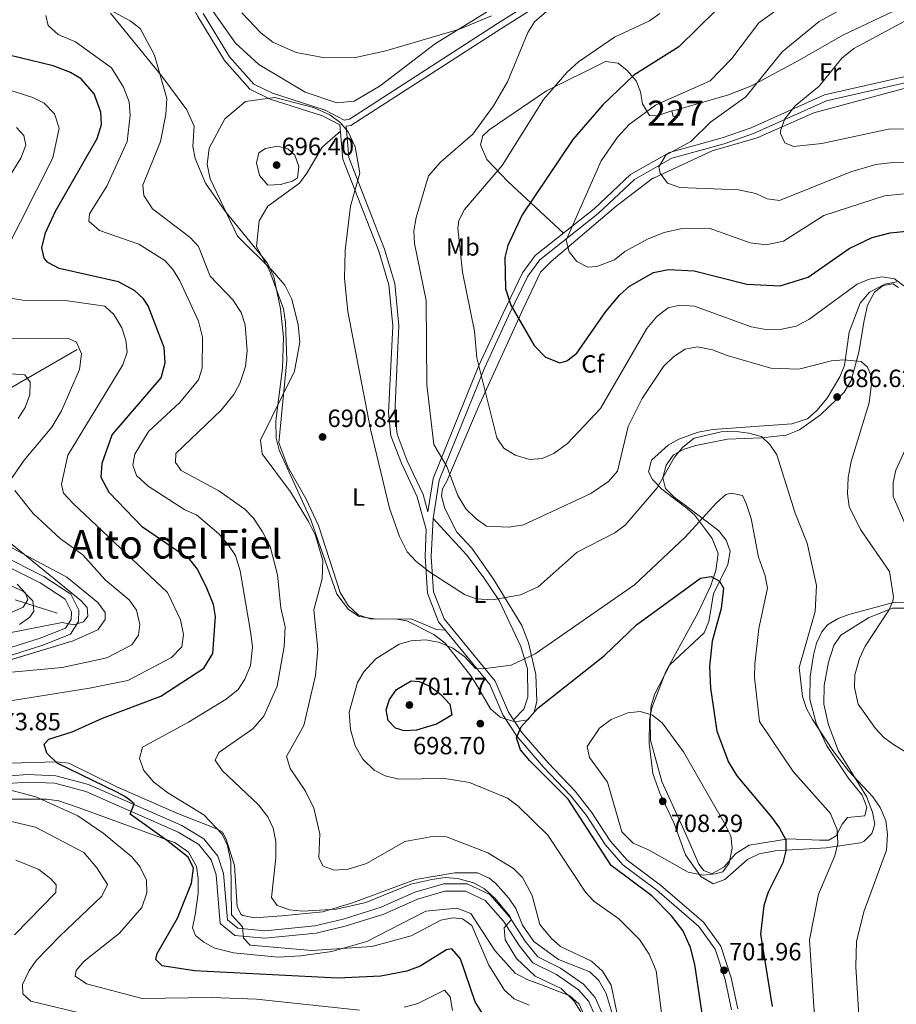
# Model space of a CAD drawing. Units: metres. Extents: x 587934 to 594894, y 4650332 to 4655047.
# Drawn here: x 594018 to 594370, y 4652841 to 4653237 of the extents above; entities that cross this region are included whole.
import ezdxf
from ezdxf.enums import TextEntityAlignment as Align

# ---------------------------------------------------------------- set-up
doc = ezdxf.new("R2010")
doc.units = ezdxf.units.M
doc.header["$MEASUREMENT"] = 0
doc.linetypes.add('DGN Style 3', pattern=[121.93132, 87.0938, -34.83752])
for name, color, linetype, lineweight in [('Nivel 11', 7, 'Continuous', 0), ('Nivel 15', 7, 'Continuous', 0), ('Nivel 21', 7, 'Continuous', 0), ('Nivel 35', 7, 'Continuous', 0), ('Nivel 36', 7, 'Continuous', 0), ('Nivel 37', 7, 'Continuous', 0), ('Nivel 4', 7, 'Continuous', 0), ('Nivel 41', 7, 'Continuous', 0), ('Nivel 45', 7, 'Continuous', 0), ('Nivel 48', 7, 'Continuous', 0), ('Nivel 5', 7, 'Continuous', 0), ('Nivel 52', 7, 'Continuous', 0), ('Nivel 57', 7, 'Continuous', 0), ('Nivel 7', 7, 'Continuous', 0)]:
    doc.layers.add(name, color=color, linetype=linetype, lineweight=lineweight)
doc.styles.add('Style-Arial', font='txt')
doc.styles.add('Style-Arial Narrow', font='txt')
doc.styles.add('Style-Times New Roman', font='txt')

# ---------------------------------------------------------------- blocks, each defined once
blk = doc.blocks.new('5PATER')
at = {"layer": 'Nivel 7', "linetype": 'Continuous', "lineweight": 0}
h = blk.add_hatch(color=51, dxfattribs=at)
edge = h.paths.add_edge_path()
edge.add_ellipse((0, 0), major_axis=(-1.1, -1.11), ratio=0.999422, start_angle=0, end_angle=360)

msp = doc.modelspace()

# ---------------------------------------------------------------- linework, layer by layer
at = {"layer": 'Nivel 11', "color": 142, "linetype": 'DGN Style 3', "lineweight": 13}
for points in [[(594040.84, 4653104.11, 663.53), (594008.45, 4653085.44, 655.52), (593986.2, 4653077.58, 651.19), (593977.66, 4653076.24, 649.53), (593971.02, 4653078.02, 648.19), (593962.79, 4653083.39, 646.31), (593946.7, 4653097.2, 643.48), (593939.94, 4653102.34, 641.67), (593932.7, 4653108.6, 638.7), (593923.25, 4653117.49, 637.84)], [(594032.8, 4652998.05, 657.99), (594016.03, 4653003.42, 652.27)]]:
    msp.add_polyline3d(points, dxfattribs=at)
at = {"layer": 'Nivel 15', "color": 1, "linetype": 'Continuous', "lineweight": 0, "elevation": 669.78, "flags": 128}
msp.add_lwpolyline([(594280.65, 4653197.85), (594280.18, 4653200.22), (594282.57, 4653200.69), (594283.03, 4653198.32), (594280.65, 4653197.85)], dxfattribs=at)
at = {"layer": 'Nivel 21', "color": 7, "linetype": 'DGN Style 3', "lineweight": 0}
for points in [[(594010.89, 4653504.91, 657.63), (594011.05, 4653503.65, 665), (594011.33, 4653501.36, 665.3), (594014.8, 4653461.59, 674.89), (594012.99, 4653449.32, 675.28), (594011.87, 4653424.93, 673.17), (594013.94, 4653406.78, 671.63), (594015.82, 4653389.79, 671.25), (594022.03, 4653372.72, 672.98), (594032, 4653355.09, 675.66), (594043.52, 4653336.7, 680.46), (594054.4, 4653321.47, 685.25), (594062.71, 4653310.07, 687.36), (594064.88, 4653302.64, 687.94), (594068.26, 4653280.98, 688.13), (594076.56, 4653262.75, 687.36), (594089.48, 4653238.18, 687.17), (594100.18, 4653220.48, 688.32), (594110.4, 4653208.94, 689.28), (594118.56, 4653204.93, 689.66), (594139.65, 4653198.14, 689.66), (594146.57, 4653194.55, 689.71)], [(594231.71, 4653246.12, 685.1), (594211.27, 4653233.16, 685.68), (594150.99, 4653194.32, 689.71), (594149.12, 4653194.05, 689.71), (594150.2, 4653181.36, 690.28), (594164.56, 4653144.56, 688.17), (594168.67, 4653130.67, 687.98), (594170.33, 4653113.71, 688.36), (594168.7, 4653078.7, 688.94), (594169.59, 4653070.07, 688.94), (594173.69, 4653059.42, 687.98), (594180.08, 4653045.82, 687.79), (594181.97, 4653038.91, 687.98)], [(594401.13, 4653217.58, 652.3), (594342.28, 4653204.27, 658.44), (594312.9, 4653191.03, 661.7), (594301.17, 4653186.9, 662.85), (594280.13, 4653181.12, 664.77), (594265.04, 4653172.54, 666.69), (594250.51, 4653158.87, 668.61), (594226.96, 4653140.23, 672.06), (594222.24, 4653133.73, 672.83), (594214.46, 4653117.71, 676.66), (594204.72, 4653096.7, 680.31), (594186.49, 4653051.56, 686.06), (594184.07, 4653036.14, 687.98), (594183.33, 4653020.94, 689.52), (594184.24, 4653006.7, 691.82), (594188.48, 4652995.87, 692.58), (594209.1, 4652970.69, 695.65), (594214.4, 4652958.33, 699.3), (594219.72, 4652950.08, 699.87), (594230.33, 4652937.83, 700.45), (594241.21, 4652926.46, 700.26), (594247.83, 4652918.11, 700.45), (594255.33, 4652906.5, 701.02), (594262.16, 4652898.72, 701.6), (594275.58, 4652888.66, 701.41), (594292.89, 4652873.75, 701.79), (594299.76, 4652864.14, 701.6), (594303.97, 4652851.42, 702.18), (594306.61, 4652838.9, 702.94)], [(593993.19, 4652977.6, 662.47), (594026.06, 4652988.06, 661.13), (594036.25, 4652992.12, 659.98), (594038.52, 4652995.6, 659.21), (594038.56, 4652998.68, 658.82), (594036.09, 4653003.7, 658.25), (594025.99, 4653010.26, 656.91), (594008.55, 4653019.01, 654.41)], [(594249.33, 4652835.94, 685.87), (594246.77, 4652841.82, 685.87), (594242.61, 4652846.55, 685.87), (594233.78, 4652852.68, 685.49), (594224.25, 4652857.4, 685.49), (594218.64, 4652864.37, 685.3), (594212.41, 4652874.2, 684.53), (594205.05, 4652882.47, 684.34), (594197.08, 4652886.28, 684.14), (594188.77, 4652886.28, 683.76), (594177.76, 4652883.11, 683.38), (594164.32, 4652877.06, 683.19), (594148.71, 4652872.15, 682.8), (594137.06, 4652869.41, 682.03), (594116.4, 4652867.35, 680.69), (594104.36, 4652868.46, 679.16), (594098.49, 4652873.26, 678.97), (594096.79, 4652892.84, 677.62), (594094.83, 4652898.93, 676.86), (594089.81, 4652904.99, 676.28), (594081.58, 4652910.06, 676.09), (594044.42, 4652926.34, 673.21), (594031.87, 4652929.67, 671.87), (594021.11, 4652930.15, 670.72), (593979.12, 4652927.11, 667.65)]]:
    msp.add_polyline3d(points, dxfattribs=at)
at = {"layer": 'Nivel 21', "color": 7, "linetype": 'Continuous', "lineweight": 0}
for points in [[(594230.46, 4653248.29, 685.1), (594209.92, 4653235.26, 685.68), (594150.43, 4653196.77, 689.71), (594148.29, 4653196.47, 689.71), (594140.64, 4653200.44, 689.66), (594119.5, 4653207.25, 689.66), (594111.95, 4653210.96, 689.28), (594102.21, 4653221.96, 688.32), (594091.65, 4653239.4, 687.17)], [(594449.78, 4653237.24, 648.66), (594434.01, 4653226.93, 649.43), (594420.74, 4653222.24, 650.58), (594400.72, 4653220.05, 652.3), (594341.48, 4653206.65, 658.44), (594311.97, 4653193.35, 661.7), (594300.42, 4653189.28, 662.85), (594279.17, 4653183.44, 664.77), (594263.55, 4653174.56, 666.69), (594248.88, 4653160.76, 668.61), (594225.14, 4653141.97, 672.06), (594220.09, 4653135.02, 672.83), (594212.2, 4653118.78, 676.66), (594202.43, 4653097.7, 680.31), (594184.07, 4653052.23, 686.06), (594181.97, 4653038.91, 687.98)], [(594146.57, 4653194.55, 689.71), (594147.74, 4653180.79, 690.28), (594162.19, 4653143.74, 688.17), (594166.21, 4653130.19, 687.98), (594167.83, 4653113.65, 688.36), (594166.2, 4653078.63, 688.94), (594167.14, 4653069.49, 688.94), (594171.39, 4653058.44, 687.98), (594177.72, 4653044.96, 687.79), (594181.35, 4653031.71, 687.98), (594180.83, 4653020.92, 689.52), (594181.77, 4653006.16, 691.82), (594186.3, 4652994.59, 692.58), (594206.94, 4652969.38, 695.65), (594212.18, 4652957.15, 699.3), (594217.72, 4652948.58, 699.87), (594228.49, 4652936.15, 700.45), (594239.33, 4652924.82, 700.26), (594245.79, 4652916.65, 700.45), (594253.33, 4652904.99, 701.02), (594260.46, 4652896.88, 701.6), (594274.02, 4652886.72, 701.41), (594291.03, 4652872.05, 701.79), (594297.5, 4652863, 701.6), (594301.55, 4652850.76, 702.18), (594304.13, 4652838.58, 702.94)], [(594009.83, 4653021.72, 654.41), (594027.49, 4653012.87, 656.91), (594038.41, 4653005.77, 658.25), (594041.57, 4652999.36, 658.82), (594041.5, 4652994.69, 659.21), (594038.25, 4652989.69, 659.98), (594027.07, 4652985.23, 661.13), (593994.46, 4652974.85, 662.47)], [(593979.21, 4652930.12, 667.65), (594021.07, 4652933.16, 670.72), (594032.33, 4652932.66, 671.87), (594045.41, 4652929.18, 673.21), (594082.98, 4652912.72, 676.09), (594091.81, 4652907.28, 676.28), (594097.51, 4652900.4, 676.86), (594099.75, 4652893.44, 677.62), (594101.37, 4652874.78, 678.97), (594105.55, 4652871.37, 679.16)], [(594105.55, 4652871.37, 679.16), (594116.39, 4652870.36, 680.69), (594136.57, 4652872.38, 682.03), (594147.92, 4652875.04, 682.8), (594163.25, 4652879.87, 683.19), (594176.72, 4652885.93, 683.38), (594188.35, 4652889.28, 683.76), (594197.76, 4652889.28, 684.14), (594206.89, 4652884.92, 684.34), (594214.81, 4652876.01, 684.53), (594221.08, 4652866.12, 685.3), (594226.17, 4652859.79, 685.49), (594235.31, 4652855.27, 685.49), (594244.63, 4652848.8, 685.87), (594249.33, 4652843.45, 685.87), (594252.23, 4652836.8, 685.87)]]:
    msp.add_polyline3d(points, dxfattribs=at)
at = {"layer": 'Nivel 35', "color": 92, "linetype": 'DGN Style 3', "lineweight": 0}
for points in [[(594054.33, 4653239.42, 685.79), (594074.92, 4653214.08, 685.75), (594085.04, 4653200.62, 687.86), (594087.98, 4653194, 688.6), (594087.45, 4653185.89, 688.85), (594088.33, 4653180.98, 689.19), (594092.52, 4653171.13, 689.98), (594100.33, 4653159.93, 690.01), (594117.45, 4653138.92, 690.07), (594119.97, 4653133.47, 689.68), (594122.72, 4653120.57, 689.24), (594123.87, 4653109.13, 689.42), (594123.45, 4653096.62, 689.81), (594120.85, 4653075.43, 690.76), (594120.99, 4653068.56, 690.96), (594122.2, 4653063.7, 690.96), (594134.84, 4653035.61, 690.96), (594145.32, 4653005.72, 691.54), (594150.06, 4652999.58, 691.92), (594154.29, 4652996.79, 692.07), (594161.43, 4652995.65, 692.12), (594168.64, 4652995.81, 692.31), (594173.53, 4652995.02, 692.96), (594184.38, 4652989.51, 693.65), (594188.9, 4652986.04, 694.03), (594199.25, 4652972.83, 695.22), (594201.36, 4652969.57, 695.38), (594207.12, 4652959.59, 697.87), (594211.04, 4652956.21, 699.02), (594216.92, 4652954.41, 699.4), (594222.2, 4652955.23, 699.21), (594224.7, 4652958.24, 698.83), (594225.82, 4652962.7, 698.25), (594225.35, 4652973.45, 695.76), (594222.41, 4652986.17, 693.84), (594219.73, 4652993.21, 692.69), (594208.44, 4653011.73, 689.46), (594199.66, 4653024.25, 688.47), (594193.57, 4653030.66, 687.7), (594188.82, 4653040.19, 686.46), (594187.51, 4653045.14, 686.12), (594187.8, 4653048.12, 685.79), (594189.54, 4653051.21, 684.25), (594202.21, 4653080.82, 680.61), (594220.27, 4653120.56, 673.76), (594227.33, 4653135.23, 672.55), (594231.51, 4653139.63, 671.59), (594257.76, 4653161.77, 666.86), (594272.5, 4653173.04, 666.41), (594272.78, 4653173.04, 664.49), (594296.31, 4653184.06, 662.98), (594314.39, 4653189.35, 661.24), (594337.27, 4653199.39, 659.51), (594377.96, 4653210.44, 655.86)], [(594370.58, 4653131.35, 681.18), (594365.73, 4653130.46, 681.91), (594359.56, 4653127.19, 682.64), (594355.83, 4653122.82, 683.27), (594351.38, 4653111.2, 684.27), (594349.57, 4653097.69, 685.59), (594347.66, 4653093.2, 686.51), (594342.66, 4653084.56, 688.09), (594338.47, 4653079.59, 688.66), (594334.71, 4653076.29, 688.63), (594328.37, 4653074.32, 689.43), (594296.59, 4653071.96, 690.01), (594290.67, 4653070.86, 690.01), (594282.94, 4653068.14, 690.2), (594278.59, 4653065.71, 690.2), (594271.96, 4653059.68, 690.2), (594270.78, 4653054.94, 690.39), (594272.33, 4653051.81, 690.58), (594276.1, 4653047.99, 691.16), (594285.25, 4653041.01, 692.69), (594285.61, 4653040.7, 693.46), (594289.27, 4653037.7, 695.09), (594293.72, 4653031.82, 696.34), (594296.36, 4653028.1, 698.29), (594298.7, 4653022.17, 699.29), (594297.83, 4653015.28, 700.56), (594295.85, 4653009.28, 701.16), (594290.73, 4652998.42, 702.17), (594277.67, 4652974.59, 703.43), (594272.01, 4652960.07, 705.54), (594271.16, 4652955.21, 706.29), (594270.97, 4652945.87, 707.27), (594272.53, 4652933.66, 708.04), (594275.26, 4652925.66, 708.04), (594281.02, 4652913.47, 707.92), (594285.65, 4652900.89, 707.08), (594291.79, 4652892.18, 705.21), (594296.7, 4652889.16, 704.97), (594301.38, 4652890.9, 704.58), (594310.55, 4652899.06, 702.86), (594315.23, 4652901.23, 702.09), (594321.74, 4652902.55, 700.36), (594342.24, 4652903.76, 696.72), (594343.97, 4652903.94, 695.57), (594356.05, 4652905.67, 692.46), (594357.38, 4652906.28, 692.12), (594360.54, 4652909.43, 691.35), (594361.8, 4652913.25, 691.16), (594360.83, 4652918.1, 690.58), (594358.41, 4652924.31, 690.2), (594347.16, 4652942.56, 689.43), (594343.08, 4652953.22, 688.99), (594341.19, 4652961.54, 688.72), (594341.38, 4652968.97, 688.53), (594343.08, 4652978.37, 688.09), (594345.23, 4652985.13, 688.09), (594348.06, 4652989.23, 687.58), (594359.23, 4652996.18, 686.24), (594368.93, 4653000.05, 684.44), (594383.62, 4653000.2, 679.88)], [(594001.58, 4652975.57, 664.52), (594039.28, 4652987.04, 662.96), (594049.18, 4652991.42, 661.81), (594052.23, 4652995.58, 661.81), (594052.16, 4652998.31, 661.81), (594049.27, 4653002.38, 661.44), (594036.69, 4653012.6, 660.5), (594005.35, 4653029.34, 656.88)], [(594005.22, 4653013.23, 653.03), (594019.3, 4653006.81, 654.75), (594023.07, 4653003, 655.9), (594023.41, 4652998.88, 657.82), (594021.81, 4652996.51, 658.21), (594017.75, 4652993.54, 658.48)], [(594257.35, 4652833, 688.85), (594253.76, 4652845.08, 688.49), (594250.76, 4652850.35, 688.28), (594247.1, 4652853.82, 688.28), (594234.52, 4652858.8, 688.47), (594224.61, 4652866.06, 688.47), (594220.1, 4652872.64, 688.33), (594217.3, 4652879.23, 687.51), (594214.6, 4652883.41, 687.24), (594209.21, 4652889.5, 687), (594206.57, 4652891.55, 686.94), (594201.95, 4652893.62, 686.96), (594192.82, 4652893.59, 686.74), (594177.04, 4652890.94, 686.36), (594151.61, 4652881.54, 685.84), (594139.74, 4652877.9, 685.24), (594123.28, 4652876.29, 685.02), (594112.23, 4652875.57, 683.68), (594107.53, 4652876.54, 682.35), (594106.88, 4652876.95, 682.14), (594105.3, 4652879.97, 680.99), (594104.23, 4652896.65, 680.03), (594100.83, 4652907.2, 680.03), (594099.38, 4652909.97, 680.03), (594096.65, 4652911.5, 679.65), (594080.95, 4652917.59, 678.7), (594056.82, 4652928.2, 676.58), (594037.54, 4652937.8, 675.24), (594032.59, 4652938.32, 674.73), (593998.61, 4652937.28, 672.17)], [(594013.18, 4652923.22, 668.56), (594028.61, 4652923.26, 669.52), (594033.47, 4652922.58, 670.52), (594041.77, 4652919.82, 671.83), (594080.29, 4652905.68, 674.13), (594085.74, 4652901.9, 675.09), (594088.86, 4652896.22, 675.85), (594089.63, 4652891.32, 676.52), (594089.6, 4652885.46, 676.79), (594088.39, 4652876.74, 676.81), (594087.32, 4652871.46, 677.96), (594088.49, 4652868.48, 678.54), (594091.85, 4652865.7, 678.92), (594096.25, 4652863.34, 678.73), (594103.82, 4652861.48, 678.73), (594121.7, 4652859.78, 678.73), (594130.87, 4652860.19, 678.92), (594143.33, 4652862.04, 679.41), (594157.46, 4652866.06, 680.27), (594181.12, 4652878.19, 681.97), (594193.57, 4652879.39, 682.57), (594199.22, 4652877.3, 682.95), (594208.9, 4652862.46, 682.95), (594217.11, 4652853.34, 683.1), (594222.17, 4652850.58, 683.52), (594226.97, 4652848.92, 684.38), (594239.11, 4652844.13, 684.49), (594242.84, 4652840.87, 684.79), (594245.42, 4652835.01, 684.86)]]:
    msp.add_polyline3d(points, dxfattribs=at)
at = {"layer": 'Nivel 36', "color": 92, "linetype": 'Continuous', "lineweight": 0}
for points in [[(594104.57, 4653227.43, 687.02), (594093, 4653243.74, 686.64)], [(594205.52, 4653239.83, 684.34), (594185.1, 4653227.32, 685.49), (594162.76, 4653210.23, 687.59), (594152.37, 4653204.14, 689.16), (594145.33, 4653203.38, 689.28), (594132.62, 4653207.75, 688.71), (594113.99, 4653218.76, 687.6), (594104.57, 4653227.43, 687.02)], [(594282.57, 4653200.69, 668.29), (594302.91, 4653206.57, 666.18), (594312.13, 4653210.21, 665.09), (594331.57, 4653220.72, 662.93), (594348.95, 4653230.58, 662.02), (594368.69, 4653240.07, 661.2)], [(594236.58, 4653151.02, 670.4), (594214.09, 4653171.71, 679.41), (594205.73, 4653180.65, 682.1), (594203.15, 4653186.48, 683.06), (594204.03, 4653190.09, 683.44), (594206.66, 4653192.56, 683.44), (594229.76, 4653208.25, 681.33), (594253.48, 4653220.03, 678.26), (594258.48, 4653219.41, 676.92), (594262.08, 4653216.38, 675.22), (594265.72, 4653212.31, 674.04), (594267.49, 4653207.89, 672.68), (594268.3, 4653202.96, 671.24), (594271.16, 4653198.37, 669.82), (594274.1, 4653198.15, 669.25), (594280.18, 4653200.22, 668.29)], [(594146.78, 4653192.05, 689.81), (594139.47, 4653185.51, 691.54), (594133.3, 4653175.06, 693.46), (594130.33, 4653171.04, 693.46), (594117.61, 4653161.89, 692.37), (594114.1, 4653155.87, 691.73), (594113.09, 4653145.65, 690.59), (594118.25, 4653135.89, 689.81), (594123.86, 4653120.6, 689.62), (594124.74, 4653115.17, 689.62), (594125.3, 4653099.78, 689.76), (594121.96, 4653066.58, 690.58), (594125.65, 4653056.96, 690.58), (594132.9, 4653044.2, 690.58), (594138.04, 4653033.31, 690.58), (594146.66, 4653006.37, 691.71), (594149.87, 4653001.24, 692.12), (594153.92, 4652997.39, 692.31), (594158.7, 4652995.88, 692.49), (594175.58, 4652995.63, 692.86), (594185.44, 4652991.53, 693.07), (594189.04, 4652991.24, 692.99)], [(594396.31, 4653002.13, 677.62), (594369.32, 4653002.41, 685.32), (594351.37, 4652997.58, 688.1), (594346.96, 4652995.99, 688.85), (594342.75, 4652993.43, 689.64), (594340.46, 4652990.65, 690.01), (594338.33, 4652985.98, 690.1), (594337.15, 4652981.17, 690.02), (594335.75, 4652972.63, 690.07), (594335.64, 4652963.48, 690.2), (594338.19, 4652953.84, 690.42), (594342.53, 4652944.72, 690.74), (594351.06, 4652931.92, 691.92), (594356.62, 4652924.84, 691.92), (594358.61, 4652920.11, 692.12), (594357.77, 4652916.59, 692.31), (594350.77, 4652915.92, 694.61), (594348.64, 4652913.18, 695.76), (594346.19, 4652908.56, 696.34), (594343.27, 4652906.73, 696.72), (594339.5, 4652906.8, 698.06), (594327.01, 4652907.27, 699.79), (594311.24, 4652904.82, 704.61), (594305.86, 4652901.37, 705.5), (594301.06, 4652895.96, 705.73), (594296.61, 4652893.49, 705.64), (594295.94, 4652893.36, 705.73), (594292.97, 4652894.53, 706.31), (594290.99, 4652897.17, 706.89), (594285.8, 4652909.26, 708.42), (594276.05, 4652930.41, 707.7), (594271.49, 4652946.96, 706.45), (594271.36, 4652955.59, 705.73), (594271.83, 4652960.92, 705.35), (594273.31, 4652965.67, 704.83), (594279.35, 4652977.31, 703.66), (594293.07, 4652990.13, 700.94), (594294.95, 4652994.76, 700.58), (594296.81, 4653005.82, 700.06), (594302.68, 4653017.64, 698.45), (594303.52, 4653023.03, 697.49), (594302, 4653027.5, 696.91), (594298.89, 4653031.34, 696.15), (594285.57, 4653041.37, 693.84), (594281.09, 4653044.81, 691.73), (594277.59, 4653048.23, 691.01), (594276.53, 4653052.56, 690.58), (594277.85, 4653057.63, 690.01), (594280.83, 4653061.78, 690.01), (594285.08, 4653064.05, 690.2), (594289.83, 4653065.6, 690.51), (594302.5, 4653068.14, 690.58), (594316.22, 4653068.69, 690.39), (594326.15, 4653069.66, 688.91), (594331.43, 4653071.8, 688.09), (594339.97, 4653077.88, 687.22), (594349.47, 4653086.96, 687.03), (594352.28, 4653091.69, 686.04), (594355.37, 4653103.16, 684.48), (594357.51, 4653115.78, 683.87), (594358.77, 4653122.03, 682.72), (594361.62, 4653127.26, 681.76), (594365.18, 4653129.93, 681.37), (594369.02, 4653130.62, 681.37), (594371.31, 4653129.15, 681.37)], [(594184.07, 4653036.14, 687.98), (594197.71, 4653021.38, 688.36), (594204.2, 4653012.75, 688.7), (594210.62, 4653003.14, 690.54), (594219.43, 4652984.67, 693.93), (594222.03, 4652975.75, 696.61), (594222.2, 4652964.34, 698.3), (594220.54, 4652959.43, 699.08), (594216.43, 4652955.17, 699.52)]]:
    msp.add_polyline3d(points, dxfattribs=at)
at = {"layer": 'Nivel 4', "color": 30, "linetype": 'Continuous', "lineweight": 30, "flags": 128}
for points, elevation in [([(594305.27, 4653248.04), (594282.99, 4653225.93), (594264.84, 4653214.52), (594252.39, 4653202.66), (594240.28, 4653188.65), (594219.86, 4653158.35), (594214.21, 4653145.99), (594212.98, 4653141.13), (594213.19, 4653128.53), (594215.35, 4653122.02), (594224.8, 4653105.84), (594229.34, 4653101.1), (594235.07, 4653098.77), (594237.85, 4653099.67), (594241.87, 4653102.68), (594253.63, 4653119.52), (594259.15, 4653126.11), (594263.07, 4653129.63), (594272.69, 4653135.18), (594278.78, 4653136.41), (594289.16, 4653135.86), (594310.3, 4653130.41), (594323.73, 4653129.81), (594334.93, 4653133.24), (594351.39, 4653144.75), (594360.74, 4653149.21), (594367.94, 4653151.09), (594374.45, 4653151.73)], 675), ([(594203.63, 4652837.5), (594201.04, 4652841.79), (594195.12, 4652859.09), (594191.61, 4652863.09), (594189.52, 4652862.7), (594178.82, 4652856.11), (594173.54, 4652854.12), (594163.09, 4652852.04), (594145.68, 4652851.25), (594088.05, 4652854.28), (594075.13, 4652856.22), (594072.49, 4652858.76), (594073.08, 4652861.14), (594081.26, 4652875.42), (594086.94, 4652889.48), (594087.74, 4652895.46), (594085.61, 4652899.98), (594076.9, 4652906.8), (594062.24, 4652917.2), (594063.79, 4652921.4), (594061.99, 4652922.95), (594060.14, 4652924.35), (594056.89, 4652926.12), (594032.92, 4652937.76), (594028.65, 4652941.76), (594027.69, 4652945.34), (594029.45, 4652947.42), (594038.94, 4652950.43), (594051.05, 4652955.91), (594074.5, 4652964.72), (594091.82, 4652975.96), (594095.46, 4652981.83), (594096.56, 4652996.72), (594095.76, 4653001.65), (594093.12, 4653008.2), (594089.31, 4653015.77), (594086.16, 4653019.69), (594067.17, 4653032.76), (594053.75, 4653046.61), (594050.52, 4653052.72), (594050.92, 4653058.41), (594054.93, 4653069.88), (594074.68, 4653092.78), (594076.28, 4653098.84), (594075.9, 4653105), (594069.44, 4653121.68), (594067.6, 4653124.52), (594063.91, 4653127.89), (594057.54, 4653131.35), (594033.68, 4653136.78), (594029.17, 4653139.2), (594027.62, 4653140.93), (594026.73, 4653145.01), (594028.1, 4653151.07), (594032.23, 4653159.76), (594048.9, 4653189.02), (594050.66, 4653194.74), (594050.48, 4653199.71), (594047.69, 4653207.08), (594042.51, 4653213.02), (594038.24, 4653215.66), (594031.24, 4653218.25), (594013.55, 4653222.6)], 675), ([(594292.41, 4652836.09), (594289.3, 4652856.79), (594287.56, 4652863.61), (594284.52, 4652870.49), (594279.97, 4652876.4), (594272.11, 4652884.35), (594255.7, 4652896.55), (594238.46, 4652923.28), (594222.95, 4652938.73), (594219.27, 4652943.18), (594217.6, 4652948), (594219.47, 4652952.32), (594226.25, 4652959.95), (594253.07, 4652981.14), (594265.87, 4652993.36), (594291.6, 4653012.18), (594295.88, 4653012.9), (594299.35, 4653010.99), (594300.86, 4653008.13), (594299.9, 4652999.92), (594296.4, 4652986.85), (594295.29, 4652976.7), (594295.65, 4652967.97), (594298.19, 4652950.64), (594302.9, 4652938.13), (594306.2, 4652932.7), (594320.16, 4652916.04), (594323.49, 4652911.65), (594325.94, 4652906.91), (594325.99, 4652902.48), (594324.74, 4652897.64), (594318.81, 4652885.9), (594317.1, 4652880.52), (594315.82, 4652869.02), (594320.46, 4652839.92)], 700), ([(594177.37, 4652950.99), (594172.39, 4652950.78), (594168.98, 4652951.82), (594165.95, 4652954.87), (594165.16, 4652959.16), (594166.49, 4652963.32), (594169.35, 4652967.38), (594175.22, 4652970.91), (594178.48, 4652970.6), (594183.06, 4652968.6), (594187.2, 4652965.42), (594190.79, 4652961.5), (594191.66, 4652957.07), (594185.43, 4652953.49), (594177.37, 4652950.99)], 700)]:
    msp.add_lwpolyline(points, dxfattribs=dict(at, elevation=elevation))
at = {"layer": 'Nivel 5', "color": 30, "linetype": 'Continuous', "lineweight": 0, "flags": 128}
for points, elevation in [([(594329.39, 4653246.05), (594315.09, 4653235.53), (594304.3, 4653221.2), (594295.53, 4653212.26), (594273.54, 4653202.5), (594263, 4653194.75), (594258.3, 4653189.54), (594251.67, 4653180.13), (594237.67, 4653148.11), (594238.77, 4653143.52), (594241.89, 4653139.62), (594246.38, 4653137.29), (594249.99, 4653137.54), (594257.03, 4653140.21), (594261.15, 4653143.59), (594270.54, 4653148.75), (594277.02, 4653151.26), (594283.64, 4653152.76), (594295.14, 4653153.04), (594311.56, 4653147.15), (594318.12, 4653146.28)], 670), ([(594358.31, 4653246.52), (594339.36, 4653236.11), (594324.53, 4653223.87), (594309.87, 4653205.84), (594295.62, 4653195.63), (594287.72, 4653187.9), (594277.66, 4653182.37), (594274.89, 4653177.64), (594275.4, 4653175.08), (594278.4, 4653171.08), (594283.33, 4653169.38), (594306.94, 4653168.39), (594313.89, 4653166.96), (594318.47, 4653164.76), (594323.44, 4653164.15), (594352.08, 4653175.7), (594362.11, 4653178.56)], 665), ([(594243.48, 4652837.67), (594240.73, 4652842.16), (594235.62, 4652847.15), (594225.15, 4652852.12), (594217.59, 4652859.19), (594213.07, 4652866.7), (594212.71, 4652871.58), (594215.64, 4652874.9), (594214.75, 4652876.41), (594209.11, 4652883.36), (594204.79, 4652887.16), (594200.44, 4652889.63), (594193.86, 4652891.41), (594188.87, 4652891.81), (594183.6, 4652891.03), (594175.08, 4652889.11), (594157.07, 4652881.71), (594145.27, 4652879.07), (594131.57, 4652878.2), (594126.4, 4652878.73), (594121.39, 4652880.51), (594119.02, 4652883.71), (594120.87, 4652899.63), (594120.82, 4652906.22), (594119.74, 4652911.6), (594117.6, 4652916.13), (594113.83, 4652921.02), (594099.27, 4652934.75), (594096.45, 4652938.95), (594097.93, 4652942.06), (594111.6, 4652951.64), (594116.03, 4652956.7), (594121.33, 4652968.7), (594124.11, 4652984.64), (594124.64, 4652992.62), (594122.87, 4653000.28), (594121.53, 4653013.54), (594118.52, 4653024.87), (594115.41, 4653030.78), (594111.77, 4653036.3), (594108.3, 4653039.93), (594097.85, 4653047.33), (594082.7, 4653055.46), (594080.51, 4653058.7), (594080.65, 4653062.28), (594098.83, 4653079.73), (594103.96, 4653086.02), (594106.31, 4653090.43), (594108.6, 4653097.35), (594109.32, 4653103.6), (594108.43, 4653114.06), (594106.93, 4653119.04), (594103.53, 4653124.13), (594094.35, 4653133.7), (594089.75, 4653145.59), (594086.32, 4653149.24), (594071.19, 4653160.75), (594067.76, 4653166.09), (594067.32, 4653170.3), (594074.49, 4653187.9), (594076.62, 4653198.71), (594077.02, 4653205.14), (594071.99, 4653222.55), (594066.22, 4653233.36), (594062.28, 4653236.44), (594051.67, 4653242.11)], 685), ([(594234.34, 4653244.23), (594224.85, 4653235.98), (594222.21, 4653231.72), (594214.02, 4653211.81), (594208.35, 4653202.16), (594200.09, 4653190.77), (594187.03, 4653179.47), (594182.29, 4653173.99), (594177.31, 4653157.32), (594176.31, 4653151.87), (594176.66, 4653146.88), (594181.29, 4653123.93), (594181.56, 4653089.92), (594184.36, 4653065.9), (594189.61, 4653057.07), (594194.04, 4653045.41), (594197.31, 4653040.13), (594201.43, 4653036.05), (594205.6, 4653033.14), (594214.71, 4653032.74), (594220.47, 4653033.6), (594247.49, 4653046.29), (594254.66, 4653051.03), (594258.24, 4653055.24), (594262.51, 4653073.15), (594268.21, 4653084.4), (594276.81, 4653097.33), (594280.93, 4653101.39), (594285.49, 4653104.3), (594290.44, 4653105.22), (594296.45, 4653104.1), (594302.33, 4653101.7), (594319.99, 4653096.61), (594331.2, 4653096.28), (594344.28, 4653099.63), (594349.26, 4653100.02), (594356.28, 4653099.28), (594358.83, 4653097.13), (594360.74, 4653092.5), (594359.48, 4653082.76), (594352.27, 4653059.1), (594350.99, 4653052.7), (594350.75, 4653046.11), (594351.43, 4653040.97), (594355.95, 4653031.7), (594367.61, 4653014.8), (594369.25, 4653004.73), (594368.99, 4653002.99), (594367.41, 4652999.32), (594357.93, 4652984.87), (594355.67, 4652979.85), (594353.73, 4652973.25), (594353.65, 4652968.25), (594355.07, 4652961.53), (594361.98, 4652951.77), (594365.33, 4652948.06), (594369.63, 4652944.97), (594385.7, 4652935.4)], 685), ([(594222.71, 4652840.41), (594216.73, 4652843.02), (594212.74, 4652846.46), (594206.45, 4652856.55), (594199.61, 4652872.47), (594195.97, 4652875.15), (594192.01, 4652875.6), (594187.13, 4652874.62), (594175.32, 4652868.24), (594159.37, 4652864.05), (594135.35, 4652862.45), (594110.46, 4652864.6), (594107.83, 4652867.38), (594107.44, 4652871.95), (594102.98, 4652876.78), (594102.71, 4652898.11), (594101.35, 4652904.69), (594099.18, 4652909.2), (594091.83, 4652916.98), (594077.41, 4652925.77), (594071.75, 4652930.18), (594067.67, 4652934.87), (594065.99, 4652939.61), (594067.25, 4652944.23), (594085.72, 4652954.32), (594100.83, 4652963.5), (594105.62, 4652967.38), (594108.39, 4652971.54), (594110.58, 4652977.04), (594111.42, 4652984.42), (594110.79, 4652989.95), (594106.5, 4653015.16), (594104.61, 4653021.34), (594101.82, 4653025.49), (594097.93, 4653029.99), (594088.9, 4653037.62), (594084.17, 4653039.68), (594069.42, 4653049.24), (594064.79, 4653053.45), (594063.29, 4653057.69), (594064.08, 4653062.07), (594069.62, 4653071.25), (594082.21, 4653082.79), (594089.72, 4653091.99), (594091.16, 4653096.6), (594091.33, 4653109.19), (594089.74, 4653115.6), (594082.2, 4653131.74), (594079.51, 4653136.19), (594076.19, 4653139.93), (594065.71, 4653146.59), (594049.91, 4653152.04), (594045.63, 4653155.85), (594045.91, 4653158.73), (594052.87, 4653169.83), (594060.96, 4653187.8), (594062.22, 4653198.37), (594061.76, 4653203.84), (594059.49, 4653209.65), (594054.71, 4653217.48), (594040.23, 4653227.95), (594033.25, 4653230.94), (594029.23, 4653234.52), (594028.28, 4653238.47)], 680), ([(594107.2, 4653239.64), (594114.81, 4653231.62), (594119.63, 4653227.8), (594129, 4653223.61), (594140.52, 4653221.56), (594152.87, 4653221.61), (594165.04, 4653224.26), (594194.71, 4653233), (594207.56, 4653238.41)], 685), ([(594275.27, 4653239.36), (594271.07, 4653236.36), (594257.1, 4653229.82), (594242.62, 4653219.9), (594237.9, 4653215.6), (594228.48, 4653204.72), (594211.93, 4653178.16), (594196.77, 4653160.47), (594194.45, 4653156.05), (594193.99, 4653152.96), (594195.86, 4653135.26), (594200.69, 4653111.53), (594201.7, 4653100.77), (594209.78, 4653068.67), (594212.51, 4653064.5), (594217.11, 4653061.62), (594223, 4653059.95), (594227.99, 4653060.26), (594232.65, 4653062.34), (594238.15, 4653066.36), (594251.47, 4653080.44), (594270.09, 4653112.61), (594274.09, 4653117.44), (594278.65, 4653120.99), (594283.31, 4653121.97), (594289.23, 4653121.56), (594311.99, 4653113.26), (594317.92, 4653112.2), (594324.4, 4653112.3), (594330.12, 4653113.6), (594335.23, 4653116.28), (594354.64, 4653130.4), (594359.43, 4653132.47), (594364.78, 4653133.35), (594369.7, 4653132.59), (594373.42, 4653129.74)], 680), ([(594381.29, 4653240.27), (594353.28, 4653225.22), (594348.5, 4653221.39), (594339.37, 4653210.1), (594329.72, 4653202.14), (594325.6, 4653196.92), (594323.85, 4653192.14), (594323.78, 4653191.02), (594325.54, 4653187.35), (594329.08, 4653185.9), (594340.43, 4653187.03), (594367.23, 4653192.79), (594402.06, 4653192.89)], 660), ([(594011.51, 4653142.56), (594031.1, 4653181.27), (594033.65, 4653193.24), (594031.78, 4653198.94), (594027.57, 4653203.25), (594023.08, 4653205.49), (594007.39, 4653210.53)], 670), ([(594257.93, 4652837.46), (594255.67, 4652848.46), (594252.26, 4652854.05), (594247.75, 4652858.14), (594235.33, 4652864.03), (594231.63, 4652867.38), (594226.96, 4652872.9), (594223.99, 4652884.59), (594220.01, 4652891.82), (594216.46, 4652895.35), (594206.06, 4652901.7), (594189.49, 4652908.16), (594184.49, 4652908.41), (594172.77, 4652906.22), (594157.33, 4652897.44), (594149.9, 4652895.1), (594144.31, 4652894.68), (594139.85, 4652896.36), (594138.17, 4652899.65), (594138.51, 4652909.34), (594136.05, 4652919.65), (594132.8, 4652926.5), (594126.64, 4652935.57), (594125.12, 4652940.49), (594132.1, 4652952.96), (594136.8, 4652973.09), (594137.7, 4652983.58), (594136.06, 4652999.41), (594139.51, 4653011.91), (594139.67, 4653019.25), (594136.75, 4653029.4), (594134, 4653035.01), (594126.7, 4653046.87), (594115.32, 4653062.14), (594114.7, 4653067.7), (594128.28, 4653095.41), (594130.47, 4653107.13), (594129.79, 4653114.04), (594127.22, 4653124.4), (594124.38, 4653130.05), (594119.54, 4653135.8), (594105.38, 4653149.79), (594094.35, 4653172.86), (594093.22, 4653178.56), (594094.05, 4653185.18), (594100.33, 4653197.02), (594108.63, 4653204), (594120.35, 4653205.53), (594135.99, 4653201.47), (594142.53, 4653198.59), (594146.65, 4653195.53), (594149.87, 4653191.71), (594152.73, 4653185.74), (594154.6, 4653175.07), (594150.84, 4653161.79), (594148.65, 4653143.97), (594148.49, 4653132.71), (594149.74, 4653119.46), (594158.91, 4653072.13), (594166.5, 4653040.36), (594170.51, 4653028.9), (594173.61, 4653022.79), (594177.09, 4653018.98), (594182.83, 4653014.59), (594196.68, 4653005.6), (594201.35, 4653003.81), (594207.93, 4653003.53), (594219.28, 4653005.47), (594226.34, 4653008.71), (594242.08, 4653022.61), (594257.14, 4653030.44), (594261.35, 4653033.5), (594274.25, 4653048.5), (594281.18, 4653060.81), (594284.52, 4653064.84), (594289.08, 4653068.53), (594299.99, 4653071.07), (594305.05, 4653071.34), (594311.13, 4653070.57)], 690), ([(594003.86, 4653158.17), (594018.31, 4653181.16), (594020.32, 4653186.32), (594019.39, 4653190.27), (594016.5, 4653193.47)], 665), ([(594114.21, 4653174.12), (594112.99, 4653179.27), (594113.99, 4653183.29), (594116.7, 4653184.99), (594121.44, 4653185.99), (594125.59, 4653184.87), (594128.43, 4653182.32), (594130.13, 4653177.74), (594129.5, 4653173.18), (594127.56, 4653171.83), (594122.63, 4653170.6), (594117.63, 4653170.26), (594114.21, 4653174.12)], 695), ([(594362.11, 4653178.56), (594368, 4653179.3), (594393.07, 4653179.53)], 665), ([(594318.12, 4653146.28), (594324.98, 4653147.82), (594341.32, 4653158.12), (594365.66, 4653166.04), (594373.58, 4653166.85)], 670), ([(594008.84, 4652962.06), (594045.87, 4652967.87), (594061.26, 4652971.08), (594078.86, 4652980.22), (594082.97, 4652984.58), (594083.72, 4652989.54), (594082.42, 4652995.46), (594077.26, 4653006.46), (594039.3, 4653042.28), (594035.47, 4653046.42), (594034.56, 4653049.95), (594037.09, 4653061.64), (594059.22, 4653098.02), (594061.02, 4653103.09), (594060.43, 4653107.88), (594058.83, 4653112.86), (594055.69, 4653118.23), (594052.07, 4653121.55), (594036.98, 4653123.8), (594019.04, 4653123.99), (594013.34, 4653124.96)], 670), ([(594014.54, 4653052.24), (594019.62, 4653059.59), (594030.7, 4653072.89), (594034.62, 4653079.54), (594041.89, 4653096.08), (594042.62, 4653102.49), (594040.67, 4653107.06), (594037.09, 4653108.73), (594009.77, 4653108.63)], 665), ([(594017.13, 4653076.4), (594019.98, 4653080.84), (594021.84, 4653086), (594022, 4653091.07), (594019.86, 4653093.93), (594001.23, 4653095.28)], 660), ([(594311.13, 4653070.57), (594316.19, 4653069.12), (594319.53, 4653066.01), (594322.33, 4653061.85), (594329.69, 4653038.35), (594334.6, 4653026.25), (594338.37, 4653009.26), (594337.73, 4652998.72), (594331.38, 4652976.31), (594332.68, 4652964.55), (594334.3, 4652959.82), (594336.74, 4652955.32), (594344.86, 4652942.83), (594351.12, 4652934.64), (594361.02, 4652924.26), (594363.96, 4652919.89), (594366.14, 4652914.69), (594366.8, 4652909.03), (594366.43, 4652902.77), (594357.43, 4652878.34), (594354.42, 4652866.1), (594354.19, 4652855.86), (594356.42, 4652819.02)], 690), ([(594375.51, 4653067.02), (594370.24, 4653055.6), (594369.15, 4653050.71), (594369.09, 4653045.02), (594374.34, 4653033.11)], 680), ([(594002.79, 4652973.36), (594034.91, 4652976.29), (594052.9, 4652980.17), (594062.87, 4652985.34), (594065.63, 4652989.19), (594066.05, 4652993.53), (594064.72, 4652999.37), (594061.76, 4653003.41), (594052.21, 4653011.54), (594043.23, 4653021.56), (594034.25, 4653028.01), (594023.17, 4653038.2), (594015.86, 4653047.49)], 665), ([(594277.17, 4652827.83), (594273.83, 4652854.18), (594270.93, 4652860.89), (594267.07, 4652866.77), (594258.85, 4652875.1), (594248.78, 4652882.23), (594245.35, 4652885.87), (594230.25, 4652908.81), (594218.25, 4652920.47), (594214.01, 4652923.65), (594198.71, 4652929.94), (594188.81, 4652931.58), (594170.36, 4652931.38), (594164.79, 4652932.62), (594160.37, 4652934.94), (594155.83, 4652939.39), (594152.75, 4652944.75), (594150.84, 4652951.37), (594150.28, 4652958.22), (594153.72, 4652970.2), (594156.26, 4652974.49), (594161.09, 4652979.76), (594170.39, 4652985.65), (594175.2, 4652987.03), (594181.03, 4652987.39), (594186.28, 4652986.38), (594191.96, 4652984.04), (594196.82, 4652980.49), (594201.08, 4652975.88), (594204.13, 4652975.65), (594215.5, 4652977.2), (594225.11, 4652981.68), (594265.08, 4653009.5), (594285.52, 4653028.74), (594298.11, 4653042.55), (594301.86, 4653045.86), (594303.92, 4653046.39), (594308.53, 4653045.47), (594309.97, 4653042.17), (594312.09, 4653036.13), (594315, 4653020.57), (594317.69, 4653013.13), (594318.56, 4653008.17), (594315.14, 4652991.88), (594313.46, 4652977.56), (594313.34, 4652972.24), (594315.4, 4652954.55), (594328.97, 4652934.47), (594343.95, 4652917.45), (594346.63, 4652911.01), (594346.94, 4652905.38), (594345.7, 4652900.54), (594339.17, 4652885.12), (594335.52, 4652866.72), (594339.99, 4652796.88)], 695), ([(594004.73, 4652988.4), (594034.89, 4652994.39), (594039.52, 4652993.43), (594043.42, 4652994.56), (594045.19, 4652996.95), (594044.94, 4653000.45), (594042.37, 4653003.24), (594009.5, 4653029.86)], 660), ([(594013.77, 4652998.1), (594019.21, 4653000.47), (594021.1, 4653003.41), (594020.18, 4653006.09), (594016.8, 4653009.79)], 655), ([(594270.76, 4652902.92), (594264.51, 4652905.64), (594259.94, 4652910.18), (594254.23, 4652930.1), (594246.95, 4652940.02), (594246.07, 4652944.51), (594250.95, 4652951.81), (594255.71, 4652955.28), (594262.43, 4652958.04), (594267.42, 4652958.61), (594272.27, 4652957.12), (594276.23, 4652954.04), (594284.82, 4652942.32), (594301.62, 4652913.09), (594303.86, 4652908.56), (594304.43, 4652903.59), (594303.24, 4652897.57), (594300.57, 4652894.1), (594297.7, 4652893.18), (594292.71, 4652892.74), (594286.63, 4652893.98), (594270.76, 4652902.92)], 705), ([(594154.46, 4652838.4), (594113.02, 4652842.82), (594095.11, 4652843.45), (594067.06, 4652843.05), (594044.61, 4652848.98), (594040.14, 4652852.05), (594040.51, 4652854.37), (594043.76, 4652858.16), (594057.89, 4652869.42), (594066.87, 4652879.64), (594068.95, 4652885.66), (594068.82, 4652890.66), (594066.11, 4652896.24), (594062.9, 4652900.08), (594051.41, 4652909.66), (594041.2, 4652916.6), (594024.22, 4652924.28), (594008.99, 4652928.25)], 670), ([(594069.21, 4652830.72), (594022.25, 4652842.01), (594019.04, 4652844.92), (594018.93, 4652848.73), (594021.57, 4652854.41), (594024.49, 4652858.46), (594033.91, 4652868.15), (594050.85, 4652884.26), (594053.17, 4652888.92), (594048.86, 4652895.61), (594043.6, 4652901.86), (594024.15, 4652912), (594011.06, 4652915.14)], 665), ([(594015.7, 4652868.74), (594032.37, 4652885.7), (594032.44, 4652888.84), (594030.36, 4652891.18), (594025.44, 4652894.94), (594016.18, 4652898.77)], 660), ([(594191.83, 4652838.3), (594190.88, 4652843.75), (594188.67, 4652846.48), (594177.94, 4652841.03), (594172.46, 4652839.65)], 670)]:
    msp.add_lwpolyline(points, dxfattribs=dict(at, elevation=elevation))
at = {"layer": 'Nivel 52', "color": 1, "linetype": 'Continuous', "lineweight": 0}
msp.add_3dface([(594280.65, 4653197.85, 669.78), (594283.03, 4653198.32, 669.78), (594282.57, 4653200.69, 669.78), (594280.18, 4653200.22, 669.78)], dxfattribs=at)
at = {"layer": 'Nivel 57', "color": 92, "linetype": 'DGN Style 3', "lineweight": 0}
for points in [[(594377.96, 4653210.44, 655.86), (594337.27, 4653199.39, 659.51), (594314.39, 4653189.35, 661.24), (594296.31, 4653184.06, 662.98), (594272.78, 4653173.04, 664.49), (594272.5, 4653173.04, 666.41), (594257.76, 4653161.77, 666.86), (594231.51, 4653139.63, 671.59), (594227.33, 4653135.23, 672.55), (594220.27, 4653120.56, 673.76), (594202.21, 4653080.82, 680.61), (594189.54, 4653051.21, 684.25), (594187.8, 4653048.12, 685.79), (594187.51, 4653045.14, 686.12), (594188.82, 4653040.19, 686.46), (594193.57, 4653030.66, 687.7), (594199.66, 4653024.25, 688.47), (594208.44, 4653011.73, 689.46), (594219.73, 4652993.21, 692.69), (594222.41, 4652986.17, 693.84), (594225.35, 4652973.45, 695.76), (594225.82, 4652962.7, 698.25), (594224.7, 4652958.24, 698.83), (594222.2, 4652955.23, 699.21), (594216.92, 4652954.41, 699.4), (594211.04, 4652956.21, 699.02), (594207.12, 4652959.59, 697.87), (594201.36, 4652969.57, 695.38), (594199.25, 4652972.83, 695.22), (594188.9, 4652986.04, 694.03), (594184.38, 4652989.51, 693.65), (594173.53, 4652995.02, 692.96), (594168.64, 4652995.81, 692.31), (594161.43, 4652995.65, 692.12), (594154.29, 4652996.79, 692.07), (594150.06, 4652999.58, 691.92), (594145.32, 4653005.72, 691.54), (594134.84, 4653035.61, 690.96), (594122.2, 4653063.7, 690.96), (594120.99, 4653068.56, 690.96), (594120.85, 4653075.43, 690.76), (594123.45, 4653096.62, 689.81), (594123.87, 4653109.13, 689.42), (594122.72, 4653120.57, 689.24), (594119.97, 4653133.47, 689.68), (594117.45, 4653138.92, 690.07), (594100.33, 4653159.93, 690.01), (594092.52, 4653171.13, 689.98), (594088.33, 4653180.98, 689.19), (594087.45, 4653185.89, 688.85), (594087.98, 4653194, 688.6), (594085.04, 4653200.62, 687.86), (594074.92, 4653214.08, 685.75), (594054.33, 4653239.42, 685.79)], [(594383.62, 4653000.2, 679.88), (594368.93, 4653000.05, 684.44), (594359.23, 4652996.18, 686.24), (594348.06, 4652989.23, 687.58), (594345.23, 4652985.13, 688.09), (594343.08, 4652978.37, 688.09), (594341.38, 4652968.97, 688.53), (594341.19, 4652961.54, 688.72), (594343.08, 4652953.22, 688.99), (594347.16, 4652942.56, 689.43), (594358.41, 4652924.31, 690.2), (594360.83, 4652918.1, 690.58), (594361.8, 4652913.25, 691.16), (594360.54, 4652909.43, 691.35), (594357.38, 4652906.28, 692.12), (594356.05, 4652905.67, 692.46), (594343.97, 4652903.94, 695.57), (594342.24, 4652903.76, 696.72), (594321.74, 4652902.55, 700.36), (594315.23, 4652901.23, 702.09), (594310.55, 4652899.06, 702.86), (594301.38, 4652890.9, 704.58), (594296.7, 4652889.16, 704.97), (594291.79, 4652892.18, 705.21), (594285.65, 4652900.89, 707.08), (594281.02, 4652913.47, 707.92), (594275.26, 4652925.66, 708.04), (594272.53, 4652933.66, 708.04), (594270.97, 4652945.87, 707.27), (594271.16, 4652955.21, 706.29), (594272.01, 4652960.07, 705.54), (594277.67, 4652974.59, 703.43), (594290.73, 4652998.42, 702.17), (594295.85, 4653009.28, 701.16), (594297.83, 4653015.28, 700.56), (594298.7, 4653022.17, 699.29), (594296.36, 4653028.1, 698.29), (594293.72, 4653031.82, 696.34), (594289.27, 4653037.7, 695.09), (594285.61, 4653040.7, 693.46), (594285.25, 4653041.01, 692.69), (594276.1, 4653047.99, 691.16), (594272.33, 4653051.81, 690.58), (594270.78, 4653054.94, 690.39), (594271.96, 4653059.68, 690.2), (594278.59, 4653065.71, 690.2), (594282.94, 4653068.14, 690.2), (594290.67, 4653070.86, 690.01), (594296.59, 4653071.96, 690.01), (594328.37, 4653074.32, 689.43), (594334.71, 4653076.29, 688.63), (594338.47, 4653079.59, 688.66), (594342.66, 4653084.56, 688.09), (594347.66, 4653093.2, 686.51), (594349.57, 4653097.69, 685.59), (594351.38, 4653111.2, 684.27), (594355.83, 4653122.82, 683.27), (594359.56, 4653127.19, 682.64), (594365.73, 4653130.46, 681.91), (594370.58, 4653131.35, 681.18)], [(594005.35, 4653029.34, 656.88), (594036.69, 4653012.6, 660.5), (594049.27, 4653002.38, 661.44), (594052.16, 4652998.31, 661.81), (594052.23, 4652995.58, 661.81), (594049.18, 4652991.42, 661.81), (594039.28, 4652987.04, 662.96), (594001.58, 4652975.57, 664.52)], [(594017.75, 4652993.54, 658.48), (594021.81, 4652996.51, 658.21), (594023.41, 4652998.88, 657.82), (594023.07, 4653003, 655.9), (594019.3, 4653006.81, 654.75), (594005.22, 4653013.23, 653.03)], [(593998.61, 4652937.28, 672.17), (594032.59, 4652938.32, 674.73), (594037.54, 4652937.8, 675.24), (594056.82, 4652928.2, 676.58), (594080.95, 4652917.59, 678.7), (594096.65, 4652911.5, 679.65), (594099.38, 4652909.97, 680.03), (594100.83, 4652907.2, 680.03), (594104.23, 4652896.65, 680.03), (594105.3, 4652879.97, 680.99), (594106.88, 4652876.95, 682.14), (594107.53, 4652876.54, 682.35), (594112.23, 4652875.57, 683.68), (594123.28, 4652876.29, 685.02), (594139.74, 4652877.9, 685.24), (594151.61, 4652881.54, 685.84), (594177.04, 4652890.94, 686.36), (594192.82, 4652893.59, 686.74), (594201.95, 4652893.62, 686.96), (594206.57, 4652891.55, 686.94), (594209.21, 4652889.5, 687), (594214.6, 4652883.41, 687.24), (594217.3, 4652879.23, 687.51), (594220.1, 4652872.64, 688.33), (594224.61, 4652866.06, 688.47), (594234.52, 4652858.8, 688.47), (594247.1, 4652853.82, 688.28), (594250.76, 4652850.35, 688.28), (594253.76, 4652845.08, 688.49), (594257.35, 4652833, 688.85)], [(594245.42, 4652835.01, 684.86), (594242.84, 4652840.87, 684.79), (594239.11, 4652844.13, 684.49), (594226.97, 4652848.92, 684.38), (594222.17, 4652850.58, 683.52), (594217.11, 4652853.34, 683.1), (594208.9, 4652862.46, 682.95), (594199.22, 4652877.3, 682.95), (594193.57, 4652879.39, 682.57), (594181.12, 4652878.19, 681.97), (594157.46, 4652866.06, 680.27), (594143.33, 4652862.04, 679.41), (594130.87, 4652860.19, 678.92), (594121.7, 4652859.78, 678.73), (594103.82, 4652861.48, 678.73), (594096.25, 4652863.34, 678.73), (594091.85, 4652865.7, 678.92), (594088.49, 4652868.48, 678.54), (594087.32, 4652871.46, 677.96), (594088.39, 4652876.74, 676.81), (594089.6, 4652885.46, 676.79), (594089.63, 4652891.32, 676.52), (594088.86, 4652896.22, 675.85), (594085.74, 4652901.9, 675.09), (594080.29, 4652905.68, 674.13), (594041.77, 4652919.82, 671.83), (594033.47, 4652922.58, 670.52), (594028.61, 4652923.26, 669.52), (594013.18, 4652923.22, 668.56)]]:
    msp.add_polyline3d(points, dxfattribs=at)

# ---------------------------------------------------------------- block references
at = {"layer": 'Nivel 7', "color": 51, "linetype": 'Continuous', "lineweight": 0}
for p in [(594121.14, 4653178.37, 696.4), (594346.61, 4653085.06, 686.62), (594139.61, 4653068.99, 690.84), (594174.55, 4652961.16, 701.77), (594203.07, 4652953.67, 698.7), (594276.45, 4652922.42, 708.29), (594301.13, 4652854.43, 701.96)]:
    msp.add_blockref('5PATER', p, dxfattribs=at)

# ---------------------------------------------------------------- texts
at = {"layer": 'Nivel 37', "color": 92, "linetype": 'Continuous', "lineweight": 0}
for s, style, p in [('Fr', 'Style-Arial Narrow', (594343.77, 4653215.81, 660.04)), ('Mb', 'Style-Arial Narrow', (594196.03, 4653145.44, 679.65)), ('Cf', 'Style-Arial', (594248.29, 4653098.36, 676.98)), ('L', 'Style-Arial Narrow', (594154.05, 4653044.82, 690.26)), ('L', 'Style-Arial Narrow', (594202.85, 4653005.68, 689.72))]:
    msp.add_text(s, height=7, dxfattribs=dict(at, style=style)).set_placement(p, align=Align.MIDDLE_CENTER)
at = {"layer": 'Nivel 41', "color": 7, "linetype": 'Continuous', "lineweight": 0, "style": 'Style-Arial'}
for s, p in [('696.40', (594123.13, 4653182.37, 696.4)), ('686.62', (594348.66, 4653089.06, 686.62)), ('690.84', (594141.6, 4653072.99, 690.84)), ('701.77', (594176.6, 4652965.16, 701.77)), ('673.85', (594005.22, 4652950.98, 673.85)), ('698.70', (594176.01, 4652941.33, 698.7)), ('708.29', (594279.65, 4652910.08, 708.29)), ('701.96', (594303.12, 4652858.43, 701.96))]:
    msp.add_text(s, height=7, dxfattribs=at).set_placement(p)
at = {"layer": 'Nivel 45', "color": 7, "linetype": 'Continuous', "lineweight": 0, "style": 'Style-Times New Roman'}
msp.add_text('Alto del Fiel', height=11.5, dxfattribs=at).set_placement((594080.64, 4653025.82, 675.63), align=Align.MIDDLE_CENTER)
at = {"layer": 'Nivel 48', "color": 1, "linetype": 'Continuous', "lineweight": 0, "style": 'Style-Arial Narrow'}
msp.add_text('227', height=10, dxfattribs=at).set_placement((594281.6, 4653199.27, 668), align=Align.MIDDLE_CENTER)

doc.saveas('drawing.dxf')
